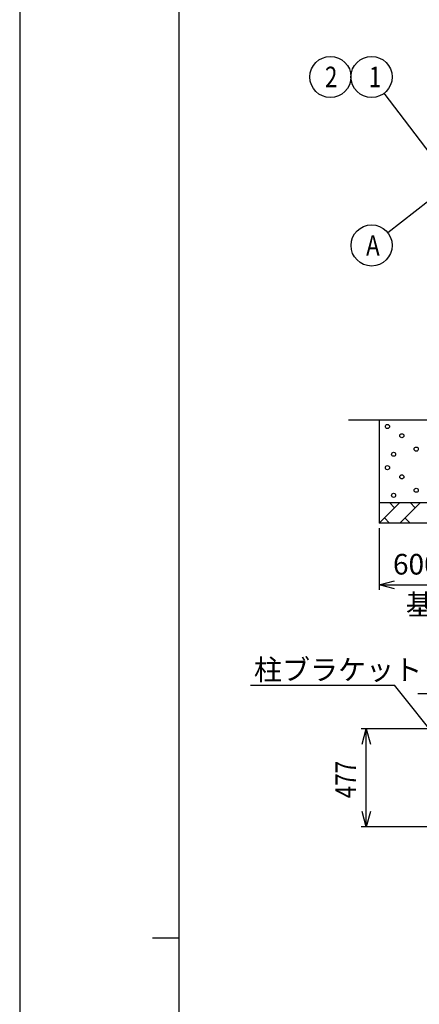
# Model space of a CAD drawing. Extents: x -44 to 21679, y -784 to 14559.
# Drawn here: x -44 to 1900, y 6888 to 11676 of the extents above; entities that cross this region are included whole.
import ezdxf

# ---------------------------------------------------------------- set-up
doc = ezdxf.new("R2010")
doc.units = 0
doc.header["$LTSCALE"] = 70
for name, color, linetype in [('_0-0_0', 7, 'CONTINUOUS'), ('_0-1_LAYER_2', 7, 'CONTINUOUS'), ('_0-2_LAYER_1', 7, 'CONTINUOUS')]:
    doc.layers.add(name, color=color, linetype=linetype)
doc.styles.get("Standard").update_dxf_attribs({"font": 'txt', "bigfont": 'bigfont.shx'})

msp = doc.modelspace()

# ---------------------------------------------------------------- linework, layer by layer
at = {"layer": '_0-0_0', "color": 7, "linetype": 'Continuous'}
msp.add_line((-43.7, 14559.3), (-43.7, -783.7), dxfattribs=at)
at = {"layer": '_0-0_0', "color": 3, "linetype": 'Continuous'}
for p, q in [((731.3, 365.7), (731.3, 14055.6)), ((602.1, 7210.7), (731.3, 7210.7))]:
    msp.add_line(p, q, dxfattribs=at)
at = {"layer": '_0-1_LAYER_2', "color": 7, "linetype": 'Continuous'}
for p, q in [((2005, 10958), (1728.6, 11318.6)), ((1946.7, 10796.2), (1746.6, 10640)), ((1705, 9203), (1705, 8903)), ((1705, 8928), (1780, 8948.1)), ((1705, 8928), (2305, 8928)), ((1780, 8907.9), (1705, 8928)), ((1079.6, 8440), (1779.6, 8440)), ((2005, 8157.5), (1779.6, 8440)), ((2042.2, 8398), (1892.2, 8398)), ((2017.2, 8228), (1617.2, 8228)), ((1622.2, 8153), (1642.2, 8228)), ((1642.2, 7751), (1642.2, 8228)), ((1642.2, 8228), (1662.3, 8153)), ((1642.2, 7751), (1622.2, 7826)), ((1662.3, 7826), (1642.2, 7751)), ((2017.2, 7751), (1617.2, 7751))]:
    msp.add_line(p, q, dxfattribs=at)
for centre in [(1467.7, 11398), (1667.7, 11398), (1667.8, 10578.5)]:
    msp.add_circle(centre, 100, dxfattribs=at)
at = {"layer": '_0-2_LAYER_1', "color": 7, "linetype": 'Continuous'}
for p, q in [((1967.7, 9728), (1555, 9728)), ((1705, 9728), (1705, 9228)), ((1805, 9328), (1705, 9228)), ((1705, 9328), (8100, 9328)), ((1780, 9303), (1755, 9328)), ((1905, 9328), (1805, 9228)), ((1880, 9303), (1855, 9328)), ((1730, 9253), (1755, 9228)), ((1830, 9253), (1855, 9228)), ((2305, 9228), (1705, 9228))]:
    msp.add_line(p, q, dxfattribs=at)
for centre in [(1745, 9698), (1815, 9653), (1885, 9588), (1775, 9563), (1745, 9498), (1815, 9453), (1885, 9388), (1775, 9363)]:
    msp.add_circle(centre, 10, dxfattribs=at)

# ---------------------------------------------------------------- texts
at = {"layer": '_0-1_LAYER_2', "color": 7, "width": 0.8}
for s, p in [('2', (1441.1, 11348)), ('1', (1654.4, 11348)), ('A', (1641.1, 10528.5))]:
    msp.add_text(s, height=100, dxfattribs=at).set_placement(p)
at = {"layer": '_0-1_LAYER_2', "color": 7}
for s, p in [('600以上', (1771.9, 8978)), ('基礎幅', (1834.3, 8782.1)), ('柱ブラケット', (1095.5, 8465))]:
    msp.add_text(s, height=100, dxfattribs=at).set_placement(p)
at = {"layer": '_0-1_LAYER_2', "color": 7, "width": 0.8}
msp.add_text('477', height=100, rotation=90, dxfattribs=at).set_placement((1592.2, 7889.8))

doc.saveas('drawing.dxf')
